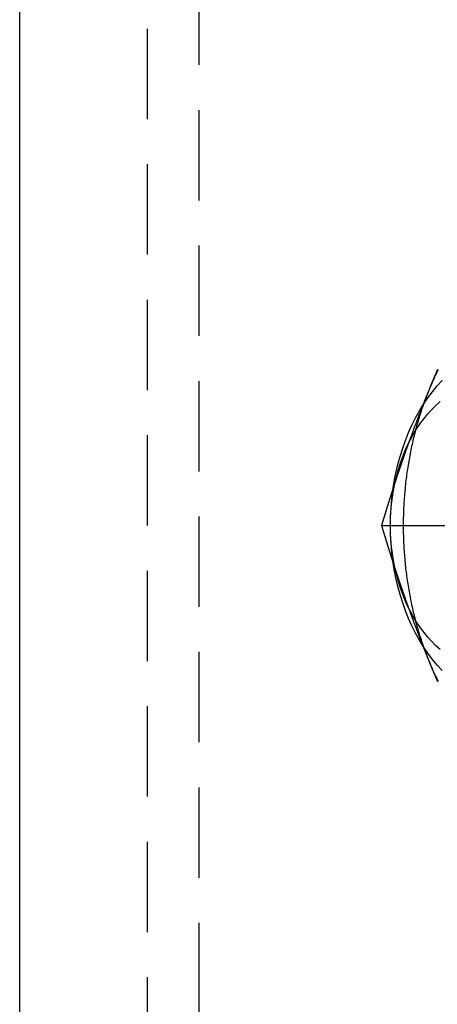
# Model space of a CAD drawing. Extents: x 169 to 1011, y -523 to 231.
# Drawn here: x 525 to 536, y -276 to -249 of the extents above; entities that cross this region are included whole.
import ezdxf

# ---------------------------------------------------------------- set-up
doc = ezdxf.new("R2010")
doc.units = 0
doc.header["$LTSCALE"] = 10
doc.linetypes.add('VERDECKT', pattern=[0.375, 0.25, -0.125])
doc.layers.get('0').update_dxf_attribs({"linetype": 'CONTINUOUS'})
doc.layers.add('STEMPEL', color=3, linetype='CONTINUOUS')

# ---------------------------------------------------------------- blocks, each defined once
blk = doc.blocks.new('A$C15E23100')
at = {"linetype": 'CONTINUOUS'}
blk.add_line((77.18961, -49.75777), (77.18961, 210.24223), dxfattribs=at)
at = {"color": 1, "linetype": 'VERDECKT'}
for p, q in [((80.72515, -49.75777), (80.72515, 210.24223)), ((82.13936, 209.24223), (82.13936, -48.75777)), ((87.19562, 175.24223), (92.56875, 175.24223))]:
    blk.add_line(p, q, dxfattribs=at)
for points in [[(88.7412, 179.553, 0), (88.7286, 179.524, 0), (88.716, 179.494, 0), (88.7035, 179.465, 0), (88.691, 179.435, 0), (88.6785, 179.406, 0), (88.666, 179.376, 0), (88.6536, 179.347, 0), (88.6412, 179.317, 0), (88.6288, 179.288, 0), (88.6165, 179.258, 0), (88.6041, 179.228, 0), (88.5919, 179.199, 0), (88.5796, 179.169, 0), (88.5674, 179.14, 0), (88.5552, 179.11, 0), (88.543, 179.081, 0), (88.5309, 179.051, 0), (88.5188, 179.022, 0), (88.5067, 178.992, 0)], [(88.5067, 178.992, 0), (88.5053, 178.989, 0), (88.504, 178.985, 0), (88.5026, 178.982, 0), (88.5012, 178.979, 0), (88.4998, 178.975, 0), (88.4984, 178.972, 0), (88.497, 178.968, 0), (88.4957, 178.965, 0), (88.4943, 178.962, 0), (88.4929, 178.958, 0), (88.4915, 178.955, 0), (88.4901, 178.952, 0), (88.4888, 178.948, 0), (88.4874, 178.945, 0), (88.486, 178.941, 0), (88.4846, 178.938, 0), (88.4832, 178.935, 0), (88.4819, 178.931, 0), (88.4805, 178.928, 0), (88.4791, 178.924, 0), (88.4777, 178.921, 0), (88.4764, 178.918, 0), (88.475, 178.914, 0), (88.4736, 178.911, 0), (88.4722, 178.907, 0), (88.4709, 178.904, 0), (88.4695, 178.901, 0), (88.4681, 178.897, 0), (88.4667, 178.894, 0), (88.4654, 178.891, 0), (88.464, 178.887, 0), (88.4626, 178.884, 0), (88.4613, 178.88, 0), (88.4599, 178.877, 0), (88.4585, 178.874, 0), (88.4571, 178.87, 0), (88.4558, 178.867, 0), (88.4544, 178.863, 0), (88.453, 178.86, 0), (88.4517, 178.857, 0), (88.4503, 178.853, 0), (88.4489, 178.85, 0), (88.4476, 178.846, 0), (88.4462, 178.843, 0), (88.4448, 178.84, 0), (88.4435, 178.836, 0), (88.4421, 178.833, 0), (88.4407, 178.829, 0), (88.4394, 178.826, 0), (88.438, 178.823, 0), (88.4366, 178.819, 0), (88.4353, 178.816, 0), (88.4339, 178.813, 0), (88.4326, 178.809, 0), (88.4312, 178.806, 0), (88.4298, 178.802, 0), (88.4285, 178.799, 0), (88.4271, 178.796, 0), (88.4257, 178.792, 0), (88.4244, 178.789, 0), (88.423, 178.785, 0), (88.4217, 178.782, 0), (88.4203, 178.779, 0), (88.419, 178.775, 0), (88.4176, 178.772, 0), (88.4162, 178.768, 0), (88.4149, 178.765, 0), (88.4135, 178.762, 0), (88.4122, 178.758, 0), (88.4108, 178.755, 0), (88.4095, 178.751, 0), (88.4081, 178.748, 0), (88.4067, 178.745, 0), (88.4054, 178.741, 0), (88.404, 178.738, 0), (88.4027, 178.735, 0), (88.4013, 178.731, 0), (88.4, 178.728, 0), (88.3986, 178.724, 0), (88.3973, 178.721, 0), (88.3959, 178.718, 0), (88.3946, 178.714, 0), (88.3932, 178.711, 0), (88.3919, 178.707, 0), (88.3905, 178.704, 0), (88.3892, 178.701, 0), (88.3878, 178.697, 0), (88.3865, 178.694, 0), (88.3851, 178.69, 0), (88.3838, 178.687, 0), (88.3824, 178.684, 0), (88.3811, 178.68, 0), (88.3797, 178.677, 0), (88.3784, 178.673, 0), (88.377, 178.67, 0), (88.3757, 178.667, 0), (88.3743, 178.663, 0), (88.373, 178.66, 0), (88.3716, 178.657, 0), (88.3703, 178.653, 0), (88.369, 178.65, 0), (88.3676, 178.646, 0), (88.3663, 178.643, 0), (88.3649, 178.64, 0), (88.3636, 178.636, 0), (88.3622, 178.633, 0), (88.3609, 178.629, 0), (88.3596, 178.626, 0), (88.3582, 178.623, 0), (88.3569, 178.619, 0), (88.3555, 178.616, 0), (88.3542, 178.612, 0), (88.3529, 178.609, 0), (88.3515, 178.606, 0), (88.3502, 178.602, 0), (88.3488, 178.599, 0), (88.3475, 178.595, 0), (88.3462, 178.592, 0), (88.3448, 178.589, 0), (88.3435, 178.585, 0), (88.3422, 178.582, 0), (88.3408, 178.579, 0), (88.3395, 178.575, 0), (88.3382, 178.572, 0), (88.3368, 178.568, 0), (88.3355, 178.565, 0), (88.3342, 178.562, 0)], [(87.5205, 176.285, 0), (87.5178, 176.277, 0), (87.5151, 176.269, 0), (87.5125, 176.261, 0), (87.5098, 176.253, 0), (87.5072, 176.244, 0), (87.5045, 176.236, 0), (87.5018, 176.228, 0), (87.4992, 176.22, 0), (87.4965, 176.211, 0), (87.4939, 176.203, 0), (87.4912, 176.195, 0), (87.4886, 176.187, 0), (87.486, 176.179, 0), (87.4833, 176.17, 0), (87.4807, 176.162, 0), (87.478, 176.154, 0), (87.4754, 176.146, 0), (87.4728, 176.138, 0), (87.4701, 176.129, 0), (87.4675, 176.121, 0), (87.4649, 176.113, 0), (87.4622, 176.105, 0), (87.4596, 176.096, 0), (87.457, 176.088, 0), (87.4544, 176.08, 0), (87.4517, 176.072, 0), (87.4491, 176.064, 0), (87.4465, 176.055, 0), (87.4439, 176.047, 0), (87.4413, 176.039, 0), (87.4387, 176.031, 0), (87.4361, 176.023, 0), (87.4334, 176.014, 0), (87.4308, 176.006, 0), (87.4282, 175.998, 0), (87.4256, 175.99, 0), (87.423, 175.981, 0), (87.4204, 175.973, 0), (87.4178, 175.965, 0), (87.4152, 175.957, 0), (87.4126, 175.949, 0), (87.41, 175.94, 0), (87.4074, 175.932, 0), (87.4049, 175.924, 0), (87.4023, 175.916, 0), (87.3997, 175.908, 0), (87.3971, 175.899, 0), (87.3945, 175.891, 0), (87.3919, 175.883, 0), (87.3894, 175.875, 0), (87.3868, 175.866, 0), (87.3842, 175.858, 0), (87.3816, 175.85, 0), (87.3791, 175.842, 0), (87.3765, 175.834, 0), (87.3739, 175.825, 0), (87.3713, 175.817, 0), (87.3688, 175.809, 0), (87.3662, 175.801, 0), (87.3636, 175.793, 0), (87.3611, 175.784, 0), (87.3585, 175.776, 0), (87.356, 175.768, 0), (87.3534, 175.76, 0), (87.3509, 175.751, 0), (87.3483, 175.743, 0), (87.3458, 175.735, 0), (87.3432, 175.727, 0), (87.3407, 175.719, 0), (87.3381, 175.71, 0), (87.3356, 175.702, 0), (87.333, 175.694, 0), (87.3305, 175.686, 0), (87.3279, 175.678, 0), (87.3254, 175.669, 0), (87.3229, 175.661, 0), (87.3203, 175.653, 0), (87.3178, 175.645, 0), (87.3153, 175.636, 0), (87.3127, 175.628, 0), (87.3102, 175.62, 0), (87.3077, 175.612, 0), (87.3052, 175.604, 0), (87.3026, 175.595, 0), (87.3001, 175.587, 0), (87.2976, 175.579, 0), (87.2951, 175.571, 0), (87.2925, 175.563, 0), (87.29, 175.554, 0), (87.2875, 175.546, 0), (87.285, 175.538, 0), (87.2825, 175.53, 0), (87.28, 175.521, 0), (87.2775, 175.513, 0), (87.275, 175.505, 0), (87.2725, 175.497, 0), (87.27, 175.489, 0), (87.2675, 175.48, 0), (87.265, 175.472, 0), (87.2625, 175.464, 0), (87.26, 175.456, 0), (87.2575, 175.448, 0), (87.255, 175.439, 0), (87.2525, 175.431, 0), (87.25, 175.423, 0), (87.2475, 175.415, 0), (87.245, 175.407, 0), (87.2425, 175.398, 0), (87.2401, 175.39, 0), (87.2376, 175.382, 0), (87.2351, 175.374, 0), (87.2326, 175.365, 0), (87.2301, 175.357, 0), (87.2277, 175.349, 0), (87.2252, 175.341, 0), (87.2227, 175.333, 0), (87.2202, 175.324, 0), (87.2178, 175.316, 0), (87.2153, 175.308, 0), (87.2128, 175.3, 0), (87.2104, 175.292, 0), (87.2079, 175.283, 0), (87.2055, 175.275, 0), (87.203, 175.267, 0), (87.2005, 175.259, 0), (87.1981, 175.25, 0), (87.1956, 175.242, 0)], [(87.1956, 175.242, 0), (87.1981, 175.234, 0), (87.2005, 175.226, 0), (87.203, 175.218, 0), (87.2055, 175.209, 0), (87.2079, 175.201, 0), (87.2104, 175.193, 0), (87.2128, 175.185, 0), (87.2153, 175.177, 0), (87.2178, 175.168, 0), (87.2202, 175.16, 0), (87.2227, 175.152, 0), (87.2252, 175.144, 0), (87.2277, 175.135, 0), (87.2301, 175.127, 0), (87.2326, 175.119, 0), (87.2351, 175.111, 0), (87.2376, 175.103, 0), (87.2401, 175.094, 0), (87.2425, 175.086, 0), (87.245, 175.078, 0), (87.2475, 175.07, 0), (87.25, 175.062, 0), (87.2525, 175.053, 0), (87.255, 175.045, 0), (87.2575, 175.037, 0), (87.26, 175.029, 0), (87.2625, 175.02, 0), (87.265, 175.012, 0), (87.2675, 175.004, 0), (87.27, 174.996, 0), (87.2725, 174.988, 0), (87.275, 174.979, 0), (87.2775, 174.971, 0), (87.28, 174.963, 0), (87.2825, 174.955, 0), (87.285, 174.947, 0), (87.2875, 174.938, 0), (87.29, 174.93, 0), (87.2925, 174.922, 0), (87.2951, 174.914, 0), (87.2976, 174.905, 0), (87.3001, 174.897, 0), (87.3026, 174.889, 0), (87.3052, 174.881, 0), (87.3077, 174.873, 0), (87.3102, 174.864, 0), (87.3127, 174.856, 0), (87.3153, 174.848, 0), (87.3178, 174.84, 0), (87.3203, 174.832, 0), (87.3229, 174.823, 0), (87.3254, 174.815, 0), (87.3279, 174.807, 0), (87.3305, 174.799, 0), (87.333, 174.79, 0), (87.3356, 174.782, 0), (87.3381, 174.774, 0), (87.3407, 174.766, 0), (87.3432, 174.758, 0), (87.3458, 174.749, 0), (87.3483, 174.741, 0), (87.3509, 174.733, 0), (87.3534, 174.725, 0), (87.356, 174.717, 0), (87.3585, 174.708, 0), (87.3611, 174.7, 0), (87.3636, 174.692, 0), (87.3662, 174.684, 0), (87.3688, 174.675, 0), (87.3713, 174.667, 0), (87.3739, 174.659, 0), (87.3765, 174.651, 0), (87.3791, 174.643, 0), (87.3816, 174.634, 0), (87.3842, 174.626, 0), (87.3868, 174.618, 0), (87.3894, 174.61, 0), (87.3919, 174.602, 0), (87.3945, 174.593, 0), (87.3971, 174.585, 0), (87.3997, 174.577, 0), (87.4023, 174.569, 0), (87.4049, 174.56, 0), (87.4074, 174.552, 0), (87.41, 174.544, 0), (87.4126, 174.536, 0), (87.4152, 174.528, 0), (87.4178, 174.519, 0), (87.4204, 174.511, 0), (87.423, 174.503, 0), (87.4256, 174.495, 0), (87.4282, 174.487, 0), (87.4308, 174.478, 0), (87.4334, 174.47, 0), (87.4361, 174.462, 0), (87.4387, 174.454, 0), (87.4413, 174.446, 0), (87.4439, 174.437, 0), (87.4465, 174.429, 0), (87.4491, 174.421, 0), (87.4517, 174.413, 0), (87.4544, 174.404, 0), (87.457, 174.396, 0), (87.4596, 174.388, 0), (87.4622, 174.38, 0), (87.4649, 174.372, 0), (87.4675, 174.363, 0), (87.4701, 174.355, 0), (87.4728, 174.347, 0), (87.4754, 174.339, 0), (87.478, 174.331, 0), (87.4807, 174.322, 0), (87.4833, 174.314, 0), (87.486, 174.306, 0), (87.4886, 174.298, 0), (87.4912, 174.289, 0), (87.4939, 174.281, 0), (87.4965, 174.273, 0), (87.4992, 174.265, 0), (87.5018, 174.257, 0), (87.5045, 174.248, 0), (87.5072, 174.24, 0), (87.5098, 174.232, 0), (87.5125, 174.224, 0), (87.5151, 174.216, 0), (87.5178, 174.207, 0), (87.5205, 174.199, 0)], [(88.3342, 171.923, 0), (88.3355, 171.919, 0), (88.3368, 171.916, 0), (88.3382, 171.913, 0), (88.3395, 171.909, 0), (88.3408, 171.906, 0), (88.3422, 171.903, 0), (88.3435, 171.899, 0), (88.3448, 171.896, 0), (88.3462, 171.892, 0), (88.3475, 171.889, 0), (88.3488, 171.886, 0), (88.3502, 171.882, 0), (88.3515, 171.879, 0), (88.3529, 171.875, 0), (88.3542, 171.872, 0), (88.3555, 171.869, 0), (88.3569, 171.865, 0), (88.3582, 171.862, 0), (88.3596, 171.858, 0), (88.3609, 171.855, 0), (88.3622, 171.852, 0), (88.3636, 171.848, 0), (88.3649, 171.845, 0), (88.3663, 171.841, 0), (88.3676, 171.838, 0), (88.369, 171.835, 0), (88.3703, 171.831, 0), (88.3716, 171.828, 0), (88.373, 171.825, 0), (88.3743, 171.821, 0), (88.3757, 171.818, 0), (88.377, 171.814, 0), (88.3784, 171.811, 0), (88.3797, 171.808, 0), (88.3811, 171.804, 0), (88.3824, 171.801, 0), (88.3838, 171.797, 0), (88.3851, 171.794, 0), (88.3865, 171.791, 0), (88.3878, 171.787, 0), (88.3892, 171.784, 0), (88.3905, 171.78, 0), (88.3919, 171.777, 0), (88.3932, 171.774, 0), (88.3946, 171.77, 0), (88.3959, 171.767, 0), (88.3973, 171.764, 0), (88.3986, 171.76, 0), (88.4, 171.757, 0), (88.4013, 171.753, 0), (88.4027, 171.75, 0), (88.404, 171.747, 0), (88.4054, 171.743, 0), (88.4067, 171.74, 0), (88.4081, 171.736, 0), (88.4095, 171.733, 0), (88.4108, 171.73, 0), (88.4122, 171.726, 0), (88.4135, 171.723, 0), (88.4149, 171.719, 0), (88.4162, 171.716, 0), (88.4176, 171.713, 0), (88.419, 171.709, 0), (88.4203, 171.706, 0), (88.4217, 171.702, 0), (88.423, 171.699, 0), (88.4244, 171.696, 0), (88.4257, 171.692, 0), (88.4271, 171.689, 0), (88.4285, 171.686, 0), (88.4298, 171.682, 0), (88.4312, 171.679, 0), (88.4326, 171.675, 0), (88.4339, 171.672, 0), (88.4353, 171.669, 0), (88.4366, 171.665, 0), (88.438, 171.662, 0), (88.4394, 171.658, 0), (88.4407, 171.655, 0), (88.4421, 171.652, 0), (88.4435, 171.648, 0), (88.4448, 171.645, 0), (88.4462, 171.641, 0), (88.4476, 171.638, 0), (88.4489, 171.635, 0), (88.4503, 171.631, 0), (88.4517, 171.628, 0), (88.453, 171.624, 0), (88.4544, 171.621, 0), (88.4558, 171.618, 0), (88.4571, 171.614, 0), (88.4585, 171.611, 0), (88.4599, 171.608, 0), (88.4613, 171.604, 0), (88.4626, 171.601, 0), (88.464, 171.597, 0), (88.4654, 171.594, 0), (88.4667, 171.591, 0), (88.4681, 171.587, 0), (88.4695, 171.584, 0), (88.4709, 171.58, 0), (88.4722, 171.577, 0), (88.4736, 171.574, 0), (88.475, 171.57, 0), (88.4764, 171.567, 0), (88.4777, 171.563, 0), (88.4791, 171.56, 0), (88.4805, 171.557, 0), (88.4819, 171.553, 0), (88.4832, 171.55, 0), (88.4846, 171.546, 0), (88.486, 171.543, 0), (88.4874, 171.54, 0), (88.4888, 171.536, 0), (88.4901, 171.533, 0), (88.4915, 171.53, 0), (88.4929, 171.526, 0), (88.4943, 171.523, 0), (88.4957, 171.519, 0), (88.497, 171.516, 0), (88.4984, 171.513, 0), (88.4998, 171.509, 0), (88.5012, 171.506, 0), (88.5026, 171.502, 0), (88.504, 171.499, 0), (88.5053, 171.496, 0), (88.5067, 171.492, 0)], [(88.5067, 171.492, 0), (88.5188, 171.463, 0), (88.5309, 171.433, 0), (88.543, 171.404, 0), (88.5552, 171.374, 0), (88.5674, 171.345, 0), (88.5796, 171.315, 0), (88.5919, 171.286, 0), (88.6041, 171.256, 0), (88.6165, 171.226, 0), (88.6288, 171.197, 0), (88.6412, 171.167, 0), (88.6536, 171.138, 0), (88.666, 171.108, 0), (88.6785, 171.079, 0), (88.691, 171.049, 0), (88.7035, 171.02, 0), (88.716, 170.99, 0), (88.7286, 170.961, 0), (88.7412, 170.931, 0)]]:
    blk.add_polyline3d(points)
at = {"linetype": 'CONTINUOUS'}
for points in [[(88.7636, 179.561, 0), (88.7388, 179.51, 0), (88.7142, 179.46, 0), (88.69, 179.409, 0), (88.666, 179.358, 0), (88.6424, 179.306, 0), (88.619, 179.255, 0), (88.5959, 179.203, 0), (88.5732, 179.151, 0), (88.5507, 179.098, 0), (88.5286, 179.045, 0), (88.5067, 178.992, 0)], [(87.4427, 175.242, 0), (87.4469, 175.488, 0), (87.4597, 175.732, 0), (87.4809, 175.976, 0), (87.5106, 176.218, 0), (87.5486, 176.457, 0), (87.5949, 176.694, 0), (87.6493, 176.927, 0), (87.7118, 177.156, 0), (87.7821, 177.38, 0), (87.8601, 177.599, 0), (87.9457, 177.813, 0), (88.0385, 178.02, 0), (88.1384, 178.221, 0), (88.2452, 178.414, 0), (88.3585, 178.6, 0), (88.4782, 178.778, 0), (88.6039, 178.947, 0), (88.7353, 179.107, 0), (88.8721, 179.258, 0)], [(88.8721, 171.226, 0), (88.7353, 171.377, 0), (88.6039, 171.537, 0), (88.4782, 171.707, 0), (88.3585, 171.884, 0), (88.2452, 172.07, 0), (88.1384, 172.264, 0), (88.0385, 172.464, 0), (87.9457, 172.672, 0), (87.8601, 172.885, 0), (87.7821, 173.104, 0), (87.7118, 173.329, 0), (87.6493, 173.558, 0), (87.5949, 173.791, 0), (87.5486, 174.027, 0), (87.5106, 174.267, 0), (87.4809, 174.509, 0), (87.4597, 174.752, 0), (87.4469, 174.997, 0), (87.4427, 175.242, 0)], [(87.4427, 175.242, 0), (87.4461, 175.439, 0), (87.4563, 175.634, 0), (87.4733, 175.829, 0), (87.497, 176.023, 0), (87.5274, 176.214, 0), (87.5645, 176.403, 0), (87.608, 176.59, 0), (87.658, 176.773, 0), (87.7142, 176.952, 0), (87.7766, 177.128, 0), (87.8451, 177.299, 0), (87.9193, 177.465, 0), (87.9993, 177.625, 0), (88.0847, 177.78, 0), (88.1754, 177.928, 0), (88.2711, 178.071, 0), (88.3716, 178.206, 0), (88.4768, 178.334, 0), (88.5862, 178.455, 0), (88.6997, 178.568, 0), (88.817, 178.673, 0)], [(88.817, 171.811, 0), (88.6997, 171.916, 0), (88.5862, 172.029, 0), (88.4768, 172.15, 0), (88.3716, 172.278, 0), (88.2711, 172.414, 0), (88.1754, 172.556, 0), (88.0847, 172.705, 0), (87.9993, 172.859, 0), (87.9193, 173.02, 0), (87.8451, 173.186, 0), (87.7766, 173.357, 0), (87.7142, 173.532, 0), (87.658, 173.711, 0), (87.608, 173.895, 0), (87.5645, 174.081, 0), (87.5274, 174.27, 0), (87.497, 174.462, 0), (87.4733, 174.655, 0), (87.4563, 174.85, 0), (87.4461, 175.046, 0), (87.4427, 175.242, 0)], [(88.5067, 178.992, 0), (88.5055, 178.989, 0), (88.5042, 178.986, 0), (88.503, 178.983, 0), (88.5018, 178.98, 0), (88.5005, 178.977, 0), (88.4993, 178.974, 0), (88.498, 178.971, 0), (88.4968, 178.968, 0), (88.4956, 178.965, 0), (88.4943, 178.962, 0), (88.4931, 178.959, 0), (88.4919, 178.956, 0), (88.4907, 178.953, 0), (88.4894, 178.95, 0), (88.4882, 178.946, 0), (88.487, 178.943, 0), (88.4857, 178.94, 0), (88.4845, 178.937, 0), (88.4833, 178.934, 0), (88.4821, 178.931, 0), (88.4808, 178.928, 0), (88.4796, 178.925, 0), (88.4784, 178.922, 0), (88.4772, 178.919, 0), (88.476, 178.916, 0), (88.4748, 178.913, 0), (88.4735, 178.91, 0), (88.4723, 178.907, 0), (88.4711, 178.904, 0), (88.4699, 178.901, 0), (88.4687, 178.897, 0), (88.4675, 178.894, 0), (88.4663, 178.891, 0), (88.4651, 178.888, 0), (88.4638, 178.885, 0), (88.4626, 178.882, 0), (88.4614, 178.879, 0), (88.4602, 178.876, 0), (88.459, 178.873, 0), (88.4578, 178.87, 0), (88.4566, 178.867, 0), (88.4554, 178.864, 0), (88.4542, 178.861, 0), (88.453, 178.858, 0), (88.4518, 178.854, 0), (88.4506, 178.851, 0), (88.4494, 178.848, 0), (88.4482, 178.845, 0), (88.447, 178.842, 0), (88.4458, 178.839, 0), (88.4447, 178.836, 0), (88.4435, 178.833, 0), (88.4423, 178.83, 0), (88.4411, 178.827, 0), (88.4399, 178.824, 0), (88.4387, 178.82, 0), (88.4375, 178.817, 0), (88.4363, 178.814, 0), (88.4352, 178.811, 0), (88.434, 178.808, 0), (88.4328, 178.805, 0), (88.4316, 178.802, 0), (88.4304, 178.799, 0), (88.4293, 178.796, 0), (88.4281, 178.793, 0), (88.4269, 178.79, 0), (88.4257, 178.786, 0), (88.4246, 178.783, 0), (88.4234, 178.78, 0), (88.4222, 178.777, 0), (88.421, 178.774, 0), (88.4199, 178.771, 0), (88.4187, 178.768, 0), (88.4175, 178.765, 0), (88.4164, 178.762, 0), (88.4152, 178.759, 0), (88.414, 178.755, 0), (88.4129, 178.752, 0), (88.4117, 178.749, 0), (88.4106, 178.746, 0), (88.4094, 178.743, 0), (88.4082, 178.74, 0), (88.4071, 178.737, 0), (88.4059, 178.734, 0), (88.4048, 178.731, 0), (88.4036, 178.727, 0), (88.4024, 178.724, 0), (88.4013, 178.721, 0), (88.4001, 178.718, 0), (88.399, 178.715, 0), (88.3978, 178.712, 0), (88.3967, 178.709, 0), (88.3955, 178.706, 0), (88.3944, 178.703, 0), (88.3933, 178.699, 0), (88.3921, 178.696, 0), (88.391, 178.693, 0), (88.3898, 178.69, 0), (88.3887, 178.687, 0), (88.3875, 178.684, 0), (88.3864, 178.681, 0), (88.3853, 178.678, 0), (88.3841, 178.674, 0), (88.383, 178.671, 0), (88.3818, 178.668, 0), (88.3807, 178.665, 0), (88.3796, 178.662, 0), (88.3784, 178.659, 0), (88.3773, 178.656, 0), (88.3762, 178.653, 0), (88.3751, 178.649, 0), (88.3739, 178.646, 0), (88.3728, 178.643, 0), (88.3717, 178.64, 0), (88.3705, 178.637, 0), (88.3694, 178.634, 0), (88.3683, 178.631, 0), (88.3672, 178.627, 0), (88.3661, 178.624, 0), (88.3649, 178.621, 0), (88.3638, 178.618, 0), (88.3627, 178.615, 0), (88.3616, 178.612, 0), (88.3605, 178.609, 0), (88.3593, 178.606, 0), (88.3582, 178.602, 0), (88.3571, 178.599, 0), (88.356, 178.596, 0)], [(88.356, 171.888, 0), (88.3571, 171.885, 0), (88.3582, 171.882, 0), (88.3593, 171.879, 0), (88.3605, 171.876, 0), (88.3616, 171.873, 0), (88.3627, 171.87, 0), (88.3638, 171.866, 0), (88.3649, 171.863, 0), (88.3661, 171.86, 0), (88.3672, 171.857, 0), (88.3683, 171.854, 0), (88.3694, 171.851, 0), (88.3705, 171.848, 0), (88.3717, 171.844, 0), (88.3728, 171.841, 0), (88.3739, 171.838, 0), (88.3751, 171.835, 0), (88.3762, 171.832, 0), (88.3773, 171.829, 0), (88.3784, 171.826, 0), (88.3796, 171.823, 0), (88.3807, 171.819, 0), (88.3818, 171.816, 0), (88.383, 171.813, 0), (88.3841, 171.81, 0), (88.3853, 171.807, 0), (88.3864, 171.804, 0), (88.3875, 171.801, 0), (88.3887, 171.798, 0), (88.3898, 171.794, 0), (88.391, 171.791, 0), (88.3921, 171.788, 0), (88.3933, 171.785, 0), (88.3944, 171.782, 0), (88.3955, 171.779, 0), (88.3967, 171.776, 0), (88.3978, 171.773, 0), (88.399, 171.769, 0), (88.4001, 171.766, 0), (88.4013, 171.763, 0), (88.4024, 171.76, 0), (88.4036, 171.757, 0), (88.4048, 171.754, 0), (88.4059, 171.751, 0), (88.4071, 171.748, 0), (88.4082, 171.745, 0), (88.4094, 171.741, 0), (88.4106, 171.738, 0), (88.4117, 171.735, 0), (88.4129, 171.732, 0), (88.414, 171.729, 0), (88.4152, 171.726, 0), (88.4164, 171.723, 0), (88.4175, 171.72, 0), (88.4187, 171.717, 0), (88.4199, 171.713, 0), (88.421, 171.71, 0), (88.4222, 171.707, 0), (88.4234, 171.704, 0), (88.4246, 171.701, 0), (88.4257, 171.698, 0), (88.4269, 171.695, 0), (88.4281, 171.692, 0), (88.4293, 171.689, 0), (88.4304, 171.686, 0), (88.4316, 171.683, 0), (88.4328, 171.679, 0), (88.434, 171.676, 0), (88.4352, 171.673, 0), (88.4363, 171.67, 0), (88.4375, 171.667, 0), (88.4387, 171.664, 0), (88.4399, 171.661, 0), (88.4411, 171.658, 0), (88.4423, 171.655, 0), (88.4435, 171.652, 0), (88.4447, 171.649, 0), (88.4458, 171.645, 0), (88.447, 171.642, 0), (88.4482, 171.639, 0), (88.4494, 171.636, 0), (88.4506, 171.633, 0), (88.4518, 171.63, 0), (88.453, 171.627, 0), (88.4542, 171.624, 0), (88.4554, 171.621, 0), (88.4566, 171.618, 0), (88.4578, 171.615, 0), (88.459, 171.612, 0), (88.4602, 171.608, 0), (88.4614, 171.605, 0), (88.4626, 171.602, 0), (88.4638, 171.599, 0), (88.4651, 171.596, 0), (88.4663, 171.593, 0), (88.4675, 171.59, 0), (88.4687, 171.587, 0), (88.4699, 171.584, 0), (88.4711, 171.581, 0), (88.4723, 171.578, 0), (88.4735, 171.575, 0), (88.4748, 171.572, 0), (88.476, 171.569, 0), (88.4772, 171.566, 0), (88.4784, 171.562, 0), (88.4796, 171.559, 0), (88.4808, 171.556, 0), (88.4821, 171.553, 0), (88.4833, 171.55, 0), (88.4845, 171.547, 0), (88.4857, 171.544, 0), (88.487, 171.541, 0), (88.4882, 171.538, 0), (88.4894, 171.535, 0), (88.4907, 171.532, 0), (88.4919, 171.529, 0), (88.4931, 171.526, 0), (88.4943, 171.523, 0), (88.4956, 171.52, 0), (88.4968, 171.517, 0), (88.498, 171.514, 0), (88.4993, 171.511, 0), (88.5005, 171.507, 0), (88.5018, 171.504, 0), (88.503, 171.501, 0), (88.5042, 171.498, 0), (88.5055, 171.495, 0), (88.5067, 171.492, 0)], [(88.5067, 171.492, 0), (88.5286, 171.439, 0), (88.5507, 171.386, 0), (88.5732, 171.334, 0), (88.5959, 171.282, 0), (88.619, 171.23, 0), (88.6424, 171.178, 0), (88.666, 171.127, 0), (88.69, 171.075, 0), (88.7142, 171.025, 0), (88.7388, 170.974, 0), (88.7636, 170.924, 0)]]:
    blk.add_polyline3d(points, dxfattribs=at)
at = {"color": 1}
for points in [[(88.3342, 178.562, 0), (88.3271, 178.544, 0), (88.3201, 178.526, 0), (88.3131, 178.508, 0), (88.306, 178.49, 0), (88.299, 178.472, 0), (88.2921, 178.454, 0), (88.2851, 178.436, 0), (88.2781, 178.418, 0), (88.2712, 178.4, 0), (88.2642, 178.382, 0), (88.2573, 178.364, 0), (88.2503, 178.347, 0), (88.2434, 178.329, 0), (88.2365, 178.311, 0), (88.2296, 178.293, 0), (88.2228, 178.275, 0), (88.2159, 178.257, 0), (88.209, 178.239, 0), (88.2022, 178.221, 0), (88.1953, 178.203, 0), (88.1885, 178.185, 0), (88.1817, 178.167, 0), (88.1749, 178.149, 0), (88.1681, 178.131, 0), (88.1613, 178.114, 0), (88.1545, 178.096, 0), (88.1477, 178.078, 0), (88.141, 178.06, 0), (88.1342, 178.042, 0), (88.1275, 178.024, 0), (88.1208, 178.006, 0), (88.1141, 177.988, 0), (88.1074, 177.97, 0), (88.1007, 177.952, 0), (88.094, 177.934, 0), (88.0873, 177.916, 0), (88.0807, 177.898, 0), (88.074, 177.881, 0), (88.0674, 177.863, 0), (88.0607, 177.845, 0), (88.0541, 177.827, 0), (88.0475, 177.809, 0), (88.0409, 177.791, 0), (88.0343, 177.773, 0), (88.0277, 177.755, 0), (88.0211, 177.737, 0), (88.0146, 177.719, 0), (88.008, 177.701, 0), (88.0015, 177.683, 0), (87.995, 177.665, 0), (87.9884, 177.648, 0), (87.9819, 177.63, 0), (87.9754, 177.612, 0), (87.9689, 177.594, 0), (87.9625, 177.576, 0), (87.956, 177.558, 0), (87.9495, 177.54, 0), (87.9431, 177.522, 0), (87.9366, 177.504, 0), (87.9302, 177.486, 0), (87.9238, 177.468, 0), (87.9174, 177.45, 0), (87.9109, 177.432, 0), (87.9046, 177.415, 0), (87.8982, 177.397, 0), (87.8918, 177.379, 0), (87.8854, 177.361, 0), (87.8791, 177.343, 0), (87.8727, 177.325, 0), (87.8664, 177.307, 0), (87.8601, 177.289, 0), (87.8537, 177.271, 0), (87.8474, 177.253, 0), (87.8411, 177.235, 0), (87.8349, 177.217, 0), (87.8286, 177.199, 0), (87.8223, 177.182, 0), (87.816, 177.164, 0), (87.8098, 177.146, 0), (87.8036, 177.128, 0), (87.7973, 177.11, 0), (87.7911, 177.092, 0), (87.7849, 177.074, 0), (87.7787, 177.056, 0), (87.7725, 177.038, 0), (87.7663, 177.02, 0), (87.7601, 177.002, 0), (87.754, 176.984, 0), (87.7478, 176.966, 0), (87.7417, 176.949, 0), (87.7355, 176.931, 0), (87.7294, 176.913, 0), (87.7233, 176.895, 0), (87.7172, 176.877, 0), (87.711, 176.859, 0), (87.705, 176.841, 0), (87.6989, 176.823, 0), (87.6928, 176.805, 0), (87.6867, 176.787, 0), (87.6807, 176.769, 0), (87.6746, 176.751, 0), (87.6686, 176.733, 0), (87.6626, 176.716, 0), (87.6565, 176.698, 0), (87.6505, 176.68, 0), (87.6445, 176.662, 0), (87.6385, 176.644, 0), (87.6325, 176.626, 0), (87.6266, 176.608, 0), (87.6206, 176.59, 0), (87.6146, 176.572, 0), (87.6087, 176.554, 0), (87.6027, 176.536, 0), (87.5968, 176.518, 0), (87.5909, 176.5, 0), (87.585, 176.483, 0), (87.5791, 176.465, 0), (87.5732, 176.447, 0), (87.5673, 176.429, 0), (87.5614, 176.411, 0), (87.5555, 176.393, 0), (87.5497, 176.375, 0), (87.5438, 176.357, 0), (87.5379, 176.339, 0), (87.5321, 176.321, 0), (87.5263, 176.303, 0), (87.5205, 176.285, 0)], [(87.5205, 174.199, 0), (87.5263, 174.181, 0), (87.5321, 174.163, 0), (87.5379, 174.145, 0), (87.5438, 174.127, 0), (87.5497, 174.109, 0), (87.5555, 174.092, 0), (87.5614, 174.074, 0), (87.5673, 174.056, 0), (87.5732, 174.038, 0), (87.5791, 174.02, 0), (87.585, 174.002, 0), (87.5909, 173.984, 0), (87.5968, 173.966, 0), (87.6027, 173.948, 0), (87.6087, 173.93, 0), (87.6146, 173.912, 0), (87.6206, 173.894, 0), (87.6266, 173.876, 0), (87.6325, 173.859, 0), (87.6385, 173.841, 0), (87.6445, 173.823, 0), (87.6505, 173.805, 0), (87.6565, 173.787, 0), (87.6626, 173.769, 0), (87.6686, 173.751, 0), (87.6746, 173.733, 0), (87.6807, 173.715, 0), (87.6867, 173.697, 0), (87.6928, 173.679, 0), (87.6989, 173.661, 0), (87.705, 173.643, 0), (87.711, 173.626, 0), (87.7172, 173.608, 0), (87.7233, 173.59, 0), (87.7294, 173.572, 0), (87.7355, 173.554, 0), (87.7417, 173.536, 0), (87.7478, 173.518, 0), (87.754, 173.5, 0), (87.7601, 173.482, 0), (87.7663, 173.464, 0), (87.7725, 173.446, 0), (87.7787, 173.428, 0), (87.7849, 173.41, 0), (87.7911, 173.393, 0), (87.7973, 173.375, 0), (87.8036, 173.357, 0), (87.8098, 173.339, 0), (87.816, 173.321, 0), (87.8223, 173.303, 0), (87.8286, 173.285, 0), (87.8349, 173.267, 0), (87.8411, 173.249, 0), (87.8474, 173.231, 0), (87.8537, 173.213, 0), (87.8601, 173.195, 0), (87.8664, 173.177, 0), (87.8727, 173.16, 0), (87.8791, 173.142, 0), (87.8854, 173.124, 0), (87.8918, 173.106, 0), (87.8982, 173.088, 0), (87.9046, 173.07, 0), (87.9109, 173.052, 0), (87.9174, 173.034, 0), (87.9238, 173.016, 0), (87.9302, 172.998, 0), (87.9366, 172.98, 0), (87.9431, 172.962, 0), (87.9495, 172.944, 0), (87.956, 172.927, 0), (87.9625, 172.909, 0), (87.9689, 172.891, 0), (87.9754, 172.873, 0), (87.9819, 172.855, 0), (87.9884, 172.837, 0), (87.995, 172.819, 0), (88.0015, 172.801, 0), (88.008, 172.783, 0), (88.0146, 172.765, 0), (88.0211, 172.747, 0), (88.0277, 172.729, 0), (88.0343, 172.711, 0), (88.0409, 172.694, 0), (88.0475, 172.676, 0), (88.0541, 172.658, 0), (88.0607, 172.64, 0), (88.0674, 172.622, 0), (88.074, 172.604, 0), (88.0807, 172.586, 0), (88.0873, 172.568, 0), (88.094, 172.55, 0), (88.1007, 172.532, 0), (88.1074, 172.514, 0), (88.1141, 172.496, 0), (88.1208, 172.478, 0), (88.1275, 172.461, 0), (88.1342, 172.443, 0), (88.141, 172.425, 0), (88.1477, 172.407, 0), (88.1545, 172.389, 0), (88.1613, 172.371, 0), (88.1681, 172.353, 0), (88.1749, 172.335, 0), (88.1817, 172.317, 0), (88.1885, 172.299, 0), (88.1953, 172.281, 0), (88.2022, 172.263, 0), (88.209, 172.245, 0), (88.2159, 172.228, 0), (88.2228, 172.21, 0), (88.2296, 172.192, 0), (88.2365, 172.174, 0), (88.2434, 172.156, 0), (88.2503, 172.138, 0), (88.2573, 172.12, 0), (88.2642, 172.102, 0), (88.2712, 172.084, 0), (88.2781, 172.066, 0), (88.2851, 172.048, 0), (88.2921, 172.03, 0), (88.299, 172.012, 0), (88.306, 171.995, 0), (88.3131, 171.977, 0), (88.3201, 171.959, 0), (88.3271, 171.941, 0), (88.3342, 171.923, 0)]]:
    blk.add_polyline3d(points, dxfattribs=at)
at = {"color": 1, "linetype": 'VERDECKT'}
blk.add_polyline3d([(88.356, 178.596, 0), (88.339, 178.547, 0), (88.3221, 178.499, 0), (88.3056, 178.45, 0), (88.2893, 178.4, 0), (88.2732, 178.351, 0), (88.2574, 178.301, 0), (88.2419, 178.252, 0), (88.2266, 178.202, 0), (88.2116, 178.152, 0), (88.1968, 178.102, 0), (88.1823, 178.051, 0), (88.168, 178.001, 0), (88.154, 177.95, 0), (88.1403, 177.9, 0), (88.1268, 177.849, 0), (88.1136, 177.798, 0), (88.1006, 177.747, 0), (88.0879, 177.695, 0), (88.0755, 177.644, 0), (88.0633, 177.592, 0), (88.0514, 177.541, 0), (88.0398, 177.489, 0), (88.0284, 177.437, 0), (88.0173, 177.385, 0), (88.0064, 177.333, 0), (87.9959, 177.281, 0), (87.9856, 177.228, 0), (87.9755, 177.176, 0), (87.9658, 177.123, 0), (87.9563, 177.071, 0), (87.947, 177.018, 0), (87.9381, 176.965, 0), (87.9294, 176.912, 0), (87.9209, 176.859, 0), (87.9128, 176.806, 0), (87.9049, 176.753, 0), (87.8973, 176.7, 0), (87.89, 176.646, 0), (87.8829, 176.593, 0), (87.8762, 176.54, 0), (87.8696, 176.486, 0), (87.8634, 176.432, 0), (87.8575, 176.379, 0), (87.8518, 176.325, 0), (87.8464, 176.271, 0), (87.8412, 176.217, 0), (87.8364, 176.163, 0), (87.8318, 176.11, 0), (87.8275, 176.056, 0), (87.8235, 176.002, 0), (87.8197, 175.947, 0), (87.8162, 175.893, 0), (87.813, 175.839, 0), (87.8101, 175.785, 0), (87.8075, 175.731, 0), (87.8051, 175.677, 0), (87.803, 175.622, 0), (87.8012, 175.568, 0), (87.7997, 175.514, 0), (87.7984, 175.46, 0), (87.7975, 175.405, 0), (87.7968, 175.351, 0), (87.7964, 175.297, 0), (87.7962, 175.242, 0), (87.7964, 175.188, 0), (87.7968, 175.134, 0), (87.7975, 175.079, 0), (87.7984, 175.025, 0), (87.7997, 174.971, 0), (87.8012, 174.916, 0), (87.803, 174.862, 0), (87.8051, 174.808, 0), (87.8075, 174.754, 0), (87.8101, 174.699, 0), (87.813, 174.645, 0), (87.8162, 174.591, 0), (87.8197, 174.537, 0), (87.8235, 174.483, 0), (87.8275, 174.429, 0), (87.8318, 174.375, 0), (87.8364, 174.321, 0), (87.8412, 174.267, 0), (87.8464, 174.213, 0), (87.8518, 174.159, 0), (87.8575, 174.106, 0), (87.8634, 174.052, 0), (87.8696, 173.998, 0), (87.8762, 173.945, 0), (87.8829, 173.891, 0), (87.89, 173.838, 0), (87.8973, 173.785, 0), (87.9049, 173.731, 0), (87.9128, 173.678, 0), (87.9209, 173.625, 0), (87.9294, 173.572, 0), (87.9381, 173.519, 0), (87.947, 173.466, 0), (87.9563, 173.414, 0), (87.9658, 173.361, 0), (87.9755, 173.308, 0), (87.9856, 173.256, 0), (87.9959, 173.204, 0), (88.0064, 173.151, 0), (88.0173, 173.099, 0), (88.0284, 173.047, 0), (88.0398, 172.995, 0), (88.0514, 172.944, 0), (88.0633, 172.892, 0), (88.0755, 172.84, 0), (88.0879, 172.789, 0), (88.1006, 172.738, 0), (88.1136, 172.687, 0), (88.1268, 172.636, 0), (88.1403, 172.585, 0), (88.154, 172.534, 0), (88.168, 172.483, 0), (88.1823, 172.433, 0), (88.1968, 172.383, 0), (88.2116, 172.333, 0), (88.2266, 172.283, 0), (88.2419, 172.233, 0), (88.2574, 172.183, 0), (88.2732, 172.134, 0), (88.2893, 172.084, 0), (88.3056, 172.035, 0), (88.3221, 171.986, 0), (88.339, 171.937, 0), (88.356, 171.888, 0)], dxfattribs=at)

msp = doc.modelspace()

# ---------------------------------------------------------------- block references
at = {"layer": 'STEMPEL'}
msp.add_blockref('A$C15E23100', (447.679, -437.898, -100.46), dxfattribs=at)

doc.saveas('drawing.dxf')
